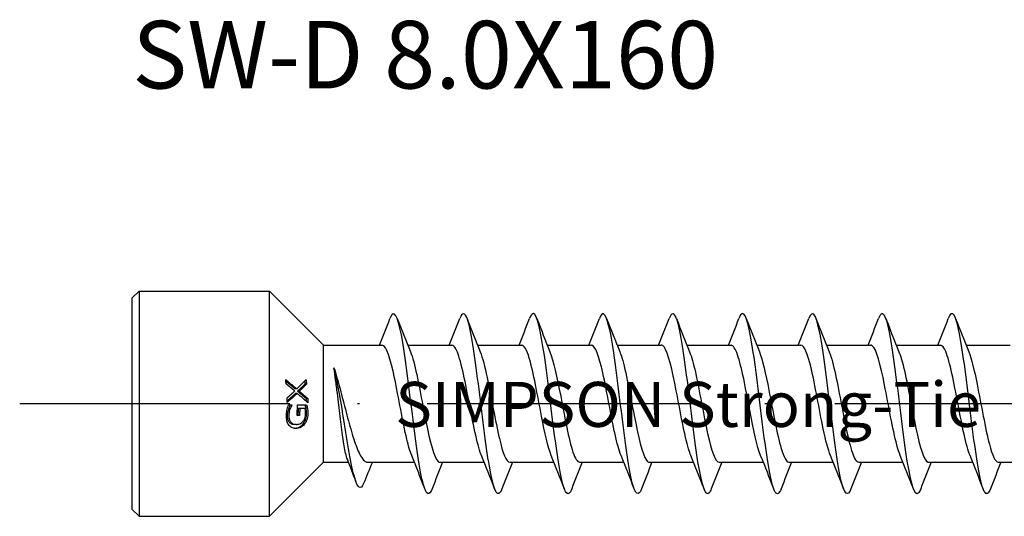
# Model space of a CAD drawing. Units: millimetres. Extents: x 2828 to 3969, y 926 to 1369.
# Drawn here: x 3629 to 3673, y 1196 to 1218 of the extents above; entities that cross this region are included whole.
import ezdxf

# ---------------------------------------------------------------- set-up
doc = ezdxf.new("R2010")
doc.units = ezdxf.units.MM
doc.linetypes.add('ACAD_ISO10W100', pattern=[18, 12, -3, 0, -3])
doc.layers.add('Axis', color=4, linetype='ACAD_ISO10W100')
doc.layers.add('Part', color=7, linetype='Continuous', lineweight=25)
doc.styles.get("Standard").update_dxf_attribs({"font": 'arial.ttf'})

# ---------------------------------------------------------------- blocks, each defined once
blk = doc.blocks.new('SW-D 8.0X160')
at = {"layer": 'Axis'}
blk.add_line((-5, 0), (165, 0), dxfattribs=at)
at = {"layer": 'Part'}
for p, q in [((0, 4.7), (0.3, 5)), ((0.3, 5), (0.3, -5)), ((0.3, 5), (6.1, 5)), ((6.1, -5), (6.1, 5)), ((8.5, 2.6), (6.1, 5)), ((0, -4.7), (0, 4.7)), ((8.5, -2.6), (8.5, 2.6)), ((8.5, 2.6), (11.098, 2.6)), ((12.234, 2.6), (14.198, 2.6)), ((15.334, 2.6), (17.298, 2.6)), ((18.434, 2.6), (20.398, 2.6)), ((21.534, 2.6), (23.498, 2.6)), ((24.634, 2.6), (26.598, 2.6)), ((27.734, 2.6), (29.698, 2.6)), ((30.834, 2.6), (32.798, 2.6)), ((33.934, 2.6), (35.898, 2.6)), ((37.034, 2.6), (38.998, 2.6)), ((7.304, 0.66), (7.233, 0.66)), ((7.325, 0.457), (7.254, 0.457)), ((7.412, 0.552), (7.341, 0.552)), ((7.742, 0.868), (7.67, 0.868)), ((7.795, 0.23), (7.725, 0.23)), ((7.009, -0.234), (6.939, -0.234)), ((6.943, -0.055), (7.09, -0.055)), ((7.09, -0.07), (7.019, -0.07)), ((7.337, -0.049), (7.738, -0.049)), ((7.441, -0.22), (7.37, -0.22)), ((7.279, -0.92), (7.207, -0.92)), ((8.5, -2.6), (6.1, -5)), ((8.5, -2.6), (9.607, -2.6)), ((10.458, -2.6), (12.53, -2.6)), ((13.667, -2.6), (15.63, -2.6)), ((16.767, -2.6), (18.73, -2.6)), ((19.867, -2.6), (21.83, -2.6)), ((22.967, -2.6), (24.93, -2.6)), ((26.067, -2.6), (28.03, -2.6)), ((29.167, -2.6), (31.13, -2.6)), ((32.267, -2.6), (34.23, -2.6)), ((35.367, -2.6), (37.33, -2.6)), ((38.467, -2.6), (40.43, -2.6)), ((0, -4.7), (0.3, -5)), ((0.3, -5), (6.1, -5))]:
    blk.add_line(p, q, dxfattribs=at)
for points, knots in [([(13.318, -3.784), (13.189, -4.113), (13.059, -4.05), (12.93, -3.583), (12.767, -2.996), (12.604, -1.789), (12.441, -0.478), (12.278, 0.833), (12.116, 2.207), (11.953, 3.058), (11.79, 3.909), (11.627, 4.21), (11.464, 3.833), (11.458, 3.819), (11.452, 3.804), (11.446, 3.788)], [100.204224, 100.204224, 100.204224, 100.204224, 100.991838, 100.991838, 100.991838, 101.981955, 101.981955, 101.981955, 102.972071, 102.972071, 102.972071, 103.962187, 103.962187, 103.962187, 103.999299, 103.999299, 103.999299, 103.999299]), ([(16.418, -3.786), (16.395, -3.847), (16.372, -3.896), (16.349, -3.93), (16.186, -4.176), (16.024, -3.727), (15.861, -2.777), (15.698, -1.827), (15.535, -0.404), (15.372, 0.883), (15.209, 2.171), (15.047, 3.284), (14.884, 3.746), (14.771, 4.066), (14.659, 4.068), (14.546, 3.781)], [93.921038, 93.921038, 93.921038, 93.921038, 94.061026, 94.061026, 94.061026, 95.051142, 95.051142, 95.051142, 96.041258, 96.041258, 96.041258, 97.031374, 97.031374, 97.031374, 97.716114, 97.716114, 97.716114, 97.716114]), ([(19.518, -3.779), (19.439, -3.986), (19.36, -4.051), (19.28, -3.952), (19.118, -3.747), (18.955, -2.852), (18.792, -1.649), (18.629, -0.446), (18.466, 1.027), (18.303, 2.142), (18.141, 3.257), (17.978, 3.979), (17.815, 4), (17.759, 4.007), (17.702, 3.93), (17.646, 3.781)], [87.637853, 87.637853, 87.637853, 87.637853, 88.12033, 88.12033, 88.12033, 89.110446, 89.110446, 89.110446, 90.100562, 90.100562, 90.100562, 91.090678, 91.090678, 91.090678, 91.432928, 91.432928, 91.432928, 91.432928]), ([(22.618, -3.785), (22.483, -4.13), (22.347, -4.039), (22.211, -3.514), (22.049, -2.883), (21.886, -1.645), (21.723, -0.329), (21.56, 0.986), (21.397, 2.34), (21.234, 3.152), (21.072, 3.965), (20.909, 4.212), (20.746, 3.788)], [81.354668, 81.354668, 81.354668, 81.354668, 82.179633, 82.179633, 82.179633, 83.169749, 83.169749, 83.169749, 84.159865, 84.159865, 84.159865, 85.149743, 85.149743, 85.149743, 85.149743]), ([(25.718, -3.786), (25.689, -3.863), (25.66, -3.92), (25.631, -3.955), (25.468, -4.152), (25.305, -3.651), (25.142, -2.668), (24.98, -1.684), (24.817, -0.247), (24.654, 1.028), (24.491, 2.304), (24.328, 3.38), (24.165, 3.796), (24.059, 4.068), (23.952, 4.053), (23.846, 3.78)], [75.071482, 75.071482, 75.071482, 75.071482, 75.248821, 75.248821, 75.248821, 76.238937, 76.238937, 76.238937, 77.229053, 77.229053, 77.229053, 78.219169, 78.219169, 78.219169, 78.866558, 78.866558, 78.866558, 78.866558]), ([(28.818, -3.779), (28.733, -4.001), (28.647, -4.059), (28.562, -3.926), (28.399, -3.672), (28.236, -2.734), (28.073, -1.512), (27.911, -0.29), (27.748, 1.179), (27.585, 2.267), (27.422, 3.355), (27.259, 4.028), (27.096, 3.999), (27.046, 3.99), (26.996, 3.915), (26.946, 3.782)], [68.788297, 68.788297, 68.788297, 68.788297, 69.308124, 69.308124, 69.308124, 70.29824, 70.29824, 70.29824, 71.288357, 71.288357, 71.288357, 72.278473, 72.278473, 72.278473, 72.583372, 72.583372, 72.583372, 72.583372]), ([(31.918, -3.786), (31.777, -4.148), (31.635, -4.027), (31.493, -3.44), (31.33, -2.766), (31.167, -1.499), (31.004, -0.18), (30.842, 1.138), (30.679, 2.469), (30.516, 3.242), (30.359, 3.986), (30.203, 4.192), (30.046, 3.788)], [62.505112, 62.505112, 62.505112, 62.505112, 63.367428, 63.367428, 63.367428, 64.357544, 64.357544, 64.357544, 65.34766, 65.34766, 65.34766, 66.300187, 66.300187, 66.300187, 66.300187]), ([(35.018, -3.785), (34.983, -3.878), (34.948, -3.943), (34.912, -3.975), (34.75, -4.123), (34.587, -3.57), (34.424, -2.555), (34.261, -1.539), (34.098, -0.09), (33.935, 1.172), (33.773, 2.434), (33.61, 3.472), (33.447, 3.841), (33.347, 4.068), (33.246, 4.037), (33.146, 3.78)], [56.221927, 56.221927, 56.221927, 56.221927, 56.436616, 56.436616, 56.436616, 57.426732, 57.426732, 57.426732, 58.416848, 58.416848, 58.416848, 59.406964, 59.406964, 59.406964, 60.017002, 60.017002, 60.017002, 60.017002]), ([(38.118, -3.779), (38.027, -4.016), (37.935, -4.064), (37.843, -3.894), (37.681, -3.593), (37.518, -2.613), (37.355, -1.373), (37.192, -0.132), (37.029, 1.329), (36.866, 2.388), (36.704, 3.447), (36.541, 4.071), (36.378, 3.993), (36.334, 3.972), (36.29, 3.9), (36.246, 3.783)], [49.938741, 49.938741, 49.938741, 49.938741, 50.495919, 50.495919, 50.495919, 51.486035, 51.486035, 51.486035, 52.476151, 52.476151, 52.476151, 53.466267, 53.466267, 53.466267, 53.733816, 53.733816, 53.733816, 53.733816]), ([(12.411, -2.297), (12.339, -2.124), (12.267, -1.881), (12.195, -1.58), (12.014, -0.821), (11.832, 0.269), (11.651, 1.13), (11.47, 1.99), (11.288, 2.582), (11.107, 2.6), (11.104, 2.6), (11.101, 2.6), (11.098, 2.6)], [101.011559, 101.011559, 101.011559, 101.011559, 101.448492, 101.448492, 101.448492, 102.551193, 102.551193, 102.551193, 103.653894, 103.653894, 103.653894, 103.672558, 103.672558, 103.672558, 103.672558]), ([(12.354, 2.3), (12.402, 2.184), (12.451, 2.036), (12.499, 1.858), (12.68, 1.19), (12.862, 0.127), (13.043, -0.784), (13.224, -1.696), (13.406, -2.412), (13.587, -2.566), (13.614, -2.589), (13.64, -2.599), (13.667, -2.598)], [-103.191964, -103.191964, -103.191964, -103.191964, -102.897997, -102.897997, -102.897997, -101.795296, -101.795296, -101.795296, -100.692595, -100.692595, -100.692595, -100.530965, -100.530965, -100.530965, -100.530965]), ([(15.511, -2.304), (15.493, -2.263), (15.476, -2.218), (15.459, -2.168), (15.278, -1.641), (15.097, -0.647), (14.915, 0.302), (14.734, 1.251), (14.552, 2.112), (14.371, 2.441), (14.313, 2.546), (14.255, 2.595), (14.198, 2.593)], [94.728373, 94.728373, 94.728373, 94.728373, 94.832286, 94.832286, 94.832286, 95.934987, 95.934987, 95.934987, 97.037688, 97.037688, 97.037688, 97.389372, 97.389372, 97.389372, 97.389372]), ([(15.454, 2.297), (15.557, 2.045), (15.66, 1.648), (15.763, 1.162), (15.945, 0.307), (16.126, -0.785), (16.307, -1.552), (16.46, -2.199), (16.614, -2.59), (16.767, -2.597)], [-96.908778, -96.908778, -96.908778, -96.908778, -96.281791, -96.281791, -96.281791, -95.17909, -95.17909, -95.17909, -94.24778, -94.24778, -94.24778, -94.24778]), ([(18.611, -2.302), (18.467, -1.947), (18.323, -1.298), (18.179, -0.559), (17.998, 0.375), (17.817, 1.41), (17.635, 2.014), (17.523, 2.389), (17.41, 2.588), (17.298, 2.591)], [88.445188, 88.445188, 88.445188, 88.445188, 89.318781, 89.318781, 89.318781, 90.421482, 90.421482, 90.421482, 91.106187, 91.106187, 91.106187, 91.106187]), ([(18.554, 2.304), (18.712, 1.914), (18.87, 1.163), (19.028, 0.338), (19.209, -0.61), (19.39, -1.61), (19.572, -2.148), (19.67, -2.44), (19.768, -2.589), (19.867, -2.59)], [-90.625593, -90.625593, -90.625593, -90.625593, -89.665585, -89.665585, -89.665585, -88.562884, -88.562884, -88.562884, -87.964594, -87.964594, -87.964594, -87.964594]), ([(21.711, -2.297), (21.622, -2.081), (21.533, -1.758), (21.444, -1.358), (21.262, -0.543), (21.081, 0.553), (20.9, 1.366), (20.732, 2.116), (20.565, 2.594), (20.398, 2.599)], [82.162003, 82.162003, 82.162003, 82.162003, 82.702575, 82.702575, 82.702575, 83.805276, 83.805276, 83.805276, 84.823002, 84.823002, 84.823002, 84.823002]), ([(21.654, 2.302), (21.685, 2.228), (21.716, 2.139), (21.748, 2.036), (21.929, 1.442), (22.11, 0.412), (22.292, -0.524), (22.473, -1.46), (22.655, -2.259), (22.836, -2.509), (22.879, -2.569), (22.923, -2.597), (22.967, -2.595)], [-84.342408, -84.342408, -84.342408, -84.342408, -84.15208, -84.15208, -84.15208, -83.049379, -83.049379, -83.049379, -81.946678, -81.946678, -81.946678, -81.681409, -81.681409, -81.681409, -81.681409]), ([(24.811, -2.302), (24.776, -2.221), (24.742, -2.123), (24.708, -2.008), (24.527, -1.401), (24.345, -0.365), (24.164, 0.568), (23.983, 1.5), (23.801, 2.286), (23.62, 2.52), (23.579, 2.573), (23.538, 2.598), (23.498, 2.595)], [75.878818, 75.878818, 75.878818, 75.878818, 76.086369, 76.086369, 76.086369, 77.18907, 77.18907, 77.18907, 78.291771, 78.291771, 78.291771, 78.539816, 78.539816, 78.539816, 78.539816]), ([(24.754, 2.297), (24.84, 2.088), (24.926, 1.779), (25.012, 1.396), (25.193, 0.59), (25.375, -0.506), (25.556, -1.327), (25.726, -2.099), (25.897, -2.595), (26.067, -2.6)], [-78.059222, -78.059222, -78.059222, -78.059222, -77.535874, -77.535874, -77.535874, -76.433173, -76.433173, -76.433173, -75.398224, -75.398224, -75.398224, -75.398224]), ([(27.911, -2.304), (27.75, -1.908), (27.589, -1.135), (27.428, -0.293), (27.247, 0.656), (27.066, 1.649), (26.884, 2.173), (26.789, 2.45), (26.693, 2.59), (26.598, 2.59)], [69.595632, 69.595632, 69.595632, 69.595632, 70.572864, 70.572864, 70.572864, 71.675565, 71.675565, 71.675565, 72.256631, 72.256631, 72.256631, 72.256631]), ([(27.854, 2.302), (27.995, 1.953), (28.136, 1.324), (28.276, 0.602), (28.458, -0.327), (28.639, -1.368), (28.82, -1.985), (28.936, -2.378), (29.051, -2.588), (29.167, -2.592)], [-71.776037, -71.776037, -71.776037, -71.776037, -70.919668, -70.919668, -70.919668, -69.816967, -69.816967, -69.816967, -69.115038, -69.115038, -69.115038, -69.115038]), ([(31.011, -2.298), (30.905, -2.038), (30.799, -1.625), (30.693, -1.122), (30.511, -0.259), (30.33, 0.83), (30.149, 1.587), (29.998, 2.215), (29.848, 2.589), (29.698, 2.597)], [63.312447, 63.312447, 63.312447, 63.312447, 63.956658, 63.956658, 63.956658, 65.059359, 65.059359, 65.059359, 65.973446, 65.973446, 65.973446, 65.973446]), ([(30.954, 2.305), (30.968, 2.27), (30.982, 2.233), (30.997, 2.193), (31.178, 1.679), (31.359, 0.694), (31.541, -0.257), (31.722, -1.208), (31.903, -2.08), (32.085, -2.425), (32.145, -2.54), (32.206, -2.595), (32.267, -2.592)], [-65.492852, -65.492852, -65.492852, -65.492852, -65.406163, -65.406163, -65.406163, -64.303462, -64.303462, -64.303462, -63.200761, -63.200761, -63.200761, -62.831853, -62.831853, -62.831853, -62.831853]), ([(34.111, -2.299), (34.059, -2.177), (34.008, -2.019), (33.957, -1.827), (33.776, -1.147), (33.594, -0.079), (33.413, 0.827), (33.232, 1.733), (33.05, 2.435), (32.869, 2.573), (32.845, 2.591), (32.821, 2.599), (32.798, 2.598)], [57.029262, 57.029262, 57.029262, 57.029262, 57.340452, 57.340452, 57.340452, 58.443153, 58.443153, 58.443153, 59.545854, 59.545854, 59.545854, 59.69026, 59.69026, 59.69026, 59.69026]), ([(34.054, 2.297), (34.123, 2.131), (34.192, 1.901), (34.261, 1.616), (34.442, 0.867), (34.624, -0.221), (34.805, -1.089), (34.986, -1.957), (35.168, -2.564), (35.349, -2.598), (35.355, -2.599), (35.361, -2.6), (35.367, -2.6)], [-59.209667, -59.209667, -59.209667, -59.209667, -58.789957, -58.789957, -58.789957, -57.687256, -57.687256, -57.687256, -56.584555, -56.584555, -56.584555, -56.548668, -56.548668, -56.548668, -56.548668]), ([(37.211, -2.305), (37.033, -1.871), (36.855, -0.961), (36.677, -0.024), (36.496, 0.931), (36.315, 1.87), (36.133, 2.309), (36.055, 2.499), (35.976, 2.592), (35.898, 2.591)], [50.746076, 50.746076, 50.746076, 50.746076, 51.826947, 51.826947, 51.826947, 52.929648, 52.929648, 52.929648, 53.407075, 53.407075, 53.407075, 53.407075]), ([(37.154, 2.3), (37.278, 1.994), (37.401, 1.476), (37.525, 0.861), (37.707, -0.041), (37.888, -1.112), (38.069, -1.801), (38.202, -2.305), (38.334, -2.587), (38.467, -2.594)], [-52.926481, -52.926481, -52.926481, -52.926481, -52.173751, -52.173751, -52.173751, -51.07105, -51.07105, -51.07105, -50.265482, -50.265482, -50.265482, -50.265482]), ([(9.556, -2.468), (9.53, -2.4), (9.504, -2.307), (9.437, -2.007), (9.396, -1.769), (9.314, -1.21), (9.273, -0.894), (9.191, -0.228), (9.15, 0.116), (9.084, 0.659), (9.058, 0.86), (9.008, 1.244), (8.983, 1.425), (8.957, 1.591)], [0.2438512, 0.2438512, 0.2438512, 0.2438512, 0.3091554, 0.3091554, 0.4122072, 0.4122072, 0.515259, 0.515259, 0.6183108, 0.6183108, 0.6817779, 0.6817779, 0.745245, 0.745245, 0.745245, 0.745245]), ([(8.957, 1.591), (9.048, 1.315), (9.137, 0.998), (9.318, 0.321), (9.408, -0.032), (9.589, -0.724), (9.679, -1.056), (9.86, -1.653), (9.949, -1.912), (10.131, -2.319), (10.22, -2.463), (10.36, -2.579), (10.409, -2.6), (10.458, -2.6)], [0, 0, 0, 0, 0.1083945, 0.1083945, 0.2167891, 0.2167891, 0.3251836, 0.3251836, 0.4335782, 0.4335782, 0.5419727, 0.5419727, 0.6007955, 0.6007955, 0.6007955, 0.6007955]), ([(10.275, -3.54), (10.143, -3.86), (10.011, -3.751), (9.879, -3.293), (9.719, -2.741), (9.56, -1.714), (9.4, -0.721), (9.252, 0.199), (9.105, 1.067), (8.957, 1.591)], [0.167085, 0.167085, 0.167085, 0.167085, 0.969884, 0.969884, 0.969884, 1.939769, 1.939769, 1.939769, 2.837568, 2.837568, 2.837568, 2.837568]), ([(6.85, -0.48), (6.852, -0.439), (6.856, -0.398), (6.866, -0.333), (6.873, -0.29), (6.886, -0.239)], [0, 0, 0, 0, 0.0123998, 0.0123998, 0.01972915, 0.01972915, 0.01972915, 0.01972915]), ([(6.939, -0.234), (6.924, -0.272), (6.913, -0.313), (6.898, -0.377), (6.888, -0.426), (6.883, -0.5)], [0, 0, 0, 0, 0.01279754, 0.01279754, 0.01963567, 0.01963567, 0.01963567, 0.01963567]), ([(6.886, -0.239), (6.893, -0.206), (6.903, -0.173), (6.918, -0.128), (6.93, -0.087), (6.943, -0.055)], [0, 0, 0, 0, 0.01023086, 0.01023086, 0.01479825, 0.01479825, 0.01479825, 0.01479825]), ([(7.019, -0.07), (7.006, -0.091), (6.993, -0.113), (6.975, -0.145), (6.961, -0.171), (6.939, -0.234)], [0, 0, 0, 0, 0.00861921, 0.00861921, 0.01201283, 0.01201283, 0.01201283, 0.01201283]), ([(7.009, -0.234), (6.995, -0.272), (6.984, -0.313), (6.969, -0.376), (6.959, -0.426), (6.954, -0.5)], [0, 0, 0, 0, 0.01269449, 0.01269449, 0.01979452, 0.01979452, 0.01979452, 0.01979452]), ([(7.09, -0.07), (7.076, -0.091), (7.063, -0.113), (7.046, -0.145), (7.032, -0.171), (7.009, -0.234)], [0, 0, 0, 0, 0.00861592, 0.00861592, 0.01201958, 0.01201958, 0.01201958, 0.01201958]), ([(7.667, -0.049), (7.676, -0.077), (7.685, -0.109), (7.696, -0.152), (7.707, -0.194), (7.715, -0.241)], [0, 0, 0, 0, 0.00889074, 0.00889074, 0.01322333, 0.01322333, 0.01322333, 0.01322333]), ([(7.694, -0.488), (7.697, -0.441), (7.698, -0.395), (7.694, -0.318), (7.691, -0.267), (7.678, -0.22)], [0, 0, 0, 0, 0.01398616, 0.01398616, 0.02329577, 0.02329577, 0.02329577, 0.02329577]), ([(7.715, -0.241), (7.722, -0.279), (7.727, -0.319), (7.731, -0.372), (7.734, -0.411), (7.728, -0.481)], [0, 0, 0, 0, 0.01178338, 0.01178338, 0.01647744, 0.01647744, 0.01647744, 0.01647744]), ([(7.738, -0.049), (7.747, -0.076), (7.755, -0.109), (7.767, -0.152), (7.778, -0.194), (7.786, -0.241)], [0, 0, 0, 0, 0.00888094, 0.00888094, 0.01324805, 0.01324805, 0.01324805, 0.01324805]), ([(7.786, -0.241), (7.792, -0.278), (7.798, -0.318), (7.802, -0.372), (7.805, -0.411), (7.8, -0.481)], [0, 0, 0, 0, 0.01165493, 0.01165493, 0.01666673, 0.01666673, 0.01666673, 0.01666673]), ([(6.937, -0.929), (6.908, -0.883), (6.887, -0.83), (6.865, -0.739), (6.856, -0.694), (6.847, -0.583), (6.847, -0.532), (6.85, -0.48)], [0, 0, 0, 0, 0.02030655, 0.02030655, 0.03027681, 0.03027681, 0.03850398, 0.03850398, 0.03850398, 0.03850398]), ([(6.883, -0.5), (6.88, -0.554), (6.882, -0.607), (6.902, -0.7), (6.917, -0.739), (6.954, -0.802), (6.981, -0.838), (7.049, -0.885), (7.077, -0.898), (7.139, -0.916), (7.173, -0.92), (7.207, -0.92)], [0, 0, 0, 0, 0.01618087, 0.01618087, 0.03053083, 0.03053083, 0.04297222, 0.04297222, 0.050874, 0.050874, 0.05966763, 0.05966763, 0.05966763, 0.05966763]), ([(6.954, -0.5), (6.951, -0.554), (6.954, -0.607), (6.973, -0.7), (6.988, -0.739), (7.026, -0.802), (7.053, -0.839), (7.121, -0.886), (7.148, -0.898), (7.21, -0.916), (7.244, -0.92), (7.279, -0.92)], [0, 0, 0, 0, 0.01619772, 0.01619772, 0.03052411, 0.03052411, 0.04306957, 0.04306957, 0.05080517, 0.05080517, 0.05964083, 0.05964083, 0.05964083, 0.05964083]), ([(7.279, -0.92), (7.332, -0.92), (7.388, -0.912), (7.46, -0.882), (7.484, -0.87), (7.53, -0.837), (7.55, -0.82), (7.568, -0.801)], [0, 0, 0, 0, 0.02287164, 0.02287164, 0.03046314, 0.03046314, 0.0364331, 0.0364331, 0.0364331, 0.0364331]), ([(7.728, -0.481), (7.722, -0.568), (7.705, -0.653), (7.667, -0.757), (7.651, -0.796), (7.606, -0.873), (7.585, -0.903), (7.562, -0.93)], [0, 0, 0, 0, 0.0260864, 0.0260864, 0.03356397, 0.03356397, 0.03917601, 0.03917601, 0.03917601, 0.03917601]), ([(7.568, -0.801), (7.598, -0.769), (7.624, -0.731), (7.659, -0.657), (7.669, -0.626), (7.686, -0.559), (7.691, -0.523), (7.694, -0.488)], [0, 0, 0, 0, 0.01505001, 0.01505001, 0.02508724, 0.02508724, 0.03576923, 0.03576923, 0.03576923, 0.03576923]), ([(7.8, -0.481), (7.794, -0.56), (7.779, -0.638), (7.74, -0.754), (7.723, -0.793), (7.683, -0.867), (7.659, -0.9), (7.634, -0.93)], [0, 0, 0, 0, 0.0237648, 0.0237648, 0.0370275, 0.0370275, 0.05011532, 0.05011532, 0.05011532, 0.05011532]), ([(7.259, -1.1), (7.193, -1.1), (7.129, -1.088), (7.051, -1.045), (7.024, -1.028), (6.975, -0.981), (6.955, -0.957), (6.937, -0.929)], [0, 0, 0, 0, 0.028409, 0.028409, 0.03840281, 0.03840281, 0.04642532, 0.04642532, 0.04642532, 0.04642532]), ([(7.562, -0.93), (7.521, -0.977), (7.475, -1.013), (7.382, -1.065), (7.342, -1.078), (7.284, -1.092), (7.253, -1.097), (7.224, -1.099)], [0, 0, 0, 0, 0.02068155, 0.02068155, 0.04026211, 0.04026211, 0.06111072, 0.06111072, 0.06111072, 0.06111072]), ([(7.634, -0.93), (7.592, -0.978), (7.546, -1.014), (7.453, -1.065), (7.414, -1.078), (7.343, -1.095), (7.3, -1.1), (7.259, -1.1)], [0, 0, 0, 0, 0.02094716, 0.02094716, 0.04024087, 0.04024087, 0.06925257, 0.06925257, 0.06925257, 0.06925257])]:
    blk.add_open_spline(points, degree=3, knots=knots, dxfattribs=at)
for points, degree in [([(10.98, 2.6), (11.139, 2.994), (11.293, 3.391), (11.446, 3.788)], 3), ([(11.768, 3.788), (11.959, 3.292), (12.153, 2.796), (12.354, 2.305)], 3), ([(14.08, 2.6), (14.239, 2.994), (14.393, 3.391), (14.546, 3.788)], 3), ([(14.868, 3.788), (15.059, 3.292), (15.253, 2.796), (15.454, 2.305)], 3), ([(17.18, 2.6), (17.339, 2.994), (17.493, 3.391), (17.646, 3.788)], 3), ([(17.968, 3.788), (18.159, 3.292), (18.353, 2.796), (18.554, 2.305)], 3), ([(20.28, 2.6), (20.439, 2.994), (20.593, 3.391), (20.746, 3.788)], 3), ([(21.068, 3.788), (21.259, 3.292), (21.453, 2.796), (21.654, 2.305)], 3), ([(23.38, 2.6), (23.539, 2.994), (23.693, 3.391), (23.846, 3.788)], 3), ([(24.168, 3.788), (24.359, 3.292), (24.553, 2.796), (24.754, 2.305)], 3), ([(26.48, 2.6), (26.639, 2.994), (26.793, 3.391), (26.946, 3.788)], 3), ([(27.268, 3.788), (27.459, 3.292), (27.653, 2.796), (27.854, 2.305)], 3), ([(29.58, 2.6), (29.739, 2.994), (29.893, 3.391), (30.046, 3.788)], 3), ([(30.368, 3.788), (30.559, 3.292), (30.753, 2.796), (30.954, 2.305)], 3), ([(32.68, 2.6), (32.839, 2.994), (32.993, 3.391), (33.146, 3.788)], 3), ([(33.468, 3.788), (33.659, 3.292), (33.853, 2.796), (34.054, 2.305)], 3), ([(35.78, 2.6), (35.939, 2.994), (36.093, 3.391), (36.246, 3.788)], 3), ([(36.568, 3.788), (36.759, 3.292), (36.953, 2.796), (37.154, 2.305)], 3), ([(6.834, 0.88), (6.825, 0.973), (6.813, 1.066)], 2), ([(7.651, 1.002), (7.661, 0.935), (7.67, 0.868)], 2), ([(7.713, 1.066), (7.729, 0.967), (7.742, 0.868)], 2), ([(6.88, 0.056), (6.879, 0.155), (6.876, 0.254)], 2), ([(7.725, 0.23), (7.727, 0.168), (7.728, 0.107)], 2), ([(7.795, 0.23), (7.799, 0.136), (7.799, 0.043)], 2), ([(7.019, -0.055), (7.019, -0.062), (7.019, -0.07)], 2), ([(7.09, -0.055), (7.09, -0.062), (7.09, -0.07)], 2), ([(7.319, -0.521), (7.335, -0.285), (7.337, -0.049)], 2), ([(7.37, -0.22), (7.365, -0.371), (7.354, -0.521)], 2), ([(7.441, -0.22), (7.436, -0.371), (7.425, -0.521)], 2), ([(9.941, -3.484), (9.814, -3.145), (9.686, -2.806), (9.556, -2.468)], 3), ([(10.664, -2.6), (10.531, -2.912), (10.402, -3.227), (10.275, -3.543)], 3), ([(12.996, -3.788), (12.805, -3.292), (12.612, -2.796), (12.411, -2.305)], 3), ([(13.784, -2.6), (13.625, -2.994), (13.471, -3.391), (13.318, -3.788)], 3), ([(16.096, -3.788), (15.905, -3.292), (15.712, -2.796), (15.511, -2.305)], 3), ([(16.884, -2.6), (16.725, -2.994), (16.571, -3.391), (16.418, -3.788)], 3), ([(19.196, -3.788), (19.005, -3.292), (18.812, -2.796), (18.611, -2.305)], 3), ([(19.984, -2.6), (19.825, -2.994), (19.671, -3.391), (19.518, -3.788)], 3), ([(22.296, -3.788), (22.105, -3.292), (21.912, -2.796), (21.711, -2.305)], 3), ([(23.084, -2.6), (22.925, -2.994), (22.771, -3.391), (22.618, -3.788)], 3), ([(25.396, -3.788), (25.205, -3.292), (25.012, -2.796), (24.811, -2.305)], 3), ([(26.184, -2.6), (26.025, -2.994), (25.871, -3.391), (25.718, -3.788)], 3), ([(28.496, -3.788), (28.305, -3.292), (28.112, -2.796), (27.911, -2.305)], 3), ([(29.284, -2.6), (29.125, -2.994), (28.971, -3.391), (28.818, -3.788)], 3), ([(31.596, -3.788), (31.405, -3.292), (31.212, -2.796), (31.011, -2.305)], 3), ([(32.384, -2.6), (32.225, -2.994), (32.071, -3.391), (31.918, -3.788)], 3), ([(34.696, -3.788), (34.505, -3.292), (34.312, -2.796), (34.111, -2.305)], 3), ([(35.484, -2.6), (35.325, -2.994), (35.171, -3.391), (35.018, -3.788)], 3), ([(37.796, -3.788), (37.605, -3.292), (37.412, -2.796), (37.211, -2.305)], 3), ([(38.584, -2.6), (38.425, -2.994), (38.271, -3.391), (38.118, -3.788)], 3)]:
    blk.add_open_spline(points, degree=degree, dxfattribs=at)
for points, weights in [([(6.813, 1.066), (7.075, 0.851), (7.304, 0.66)], [1.00046400185, 1.00196011514, 1.0002315821]), ([(6.821, 1.001), (7.039, 0.822), (7.233, 0.66)], [1.0535451821, 1.03350232931, 1.0114160294]), ([(7.219, 0.564), (7.037, 0.715), (6.834, 0.88)], [1.00013210258, 1.00124203314, 1.00036561929]), ([(7.304, 0.66), (7.532, 0.876), (7.713, 1.066)], [1.0008352012, 1.00321883786, 1.00123030894]), ([(6.876, 0.254), (7.059, 0.416), (7.219, 0.564)], [1.00040377018, 1.00127130641, 1.00015244232]), ([(7.254, 0.457), (7.08, 0.296), (6.879, 0.118)], [1.01117610577, 1.03398853053, 1.05467640978]), ([(7.325, 0.457), (7.121, 0.268), (6.88, 0.056)], [1.00012942082, 1.00197018288, 1.00049584754]), ([(7.799, 0.043), (7.583, 0.237), (7.325, 0.457)], [1.00000157918, 1.0024230006, 1.00057963802]), ([(7.67, 0.868), (7.52, 0.719), (7.341, 0.552)], [1.02304852482, 1.04919311066, 1.07290418286]), ([(7.341, 0.552), (7.546, 0.382), (7.725, 0.23)], [1.06019600032, 1.03668971447, 1.01078253535]), ([(7.742, 0.868), (7.591, 0.718), (7.412, 0.552)], [1.00063689713, 1.00202786921, 1.00064457286]), ([(7.412, 0.552), (7.617, 0.382), (7.795, 0.23)], [1.00048129069, 1.00164537081, 1.00003629099]), ([(7.678, -0.22), (7.563, -0.22), (7.441, -0.22)], [1.00002243006, 1.00073967101, 1.00032744264]), ([(7.425, -0.521), (7.373, -0.521), (7.319, -0.521)], [1.00006113158, 1.00021509312, 1.00015995776])]:
    blk.add_rational_spline(points, weights, degree=2, dxfattribs=at)
at = {"insert": (24.693, -0.033), "char_height": 2, "attachment_point": 5}
blk.add_mtext_dynamic_manual_height_columns('SIMPSON Strong-Tie', width=27.23222, gutter_width=1, heights=[0], dxfattribs=at)

msp = doc.modelspace()

# ---------------------------------------------------------------- block references
msp.add_blockref('SW-D 8.0X160', (3633.808, 1200.774))

# ---------------------------------------------------------------- texts
msp.add_text('SW-D 8.0X160', height=3).set_placement((3633.808, 1214.766))

doc.saveas('drawing.dxf')
